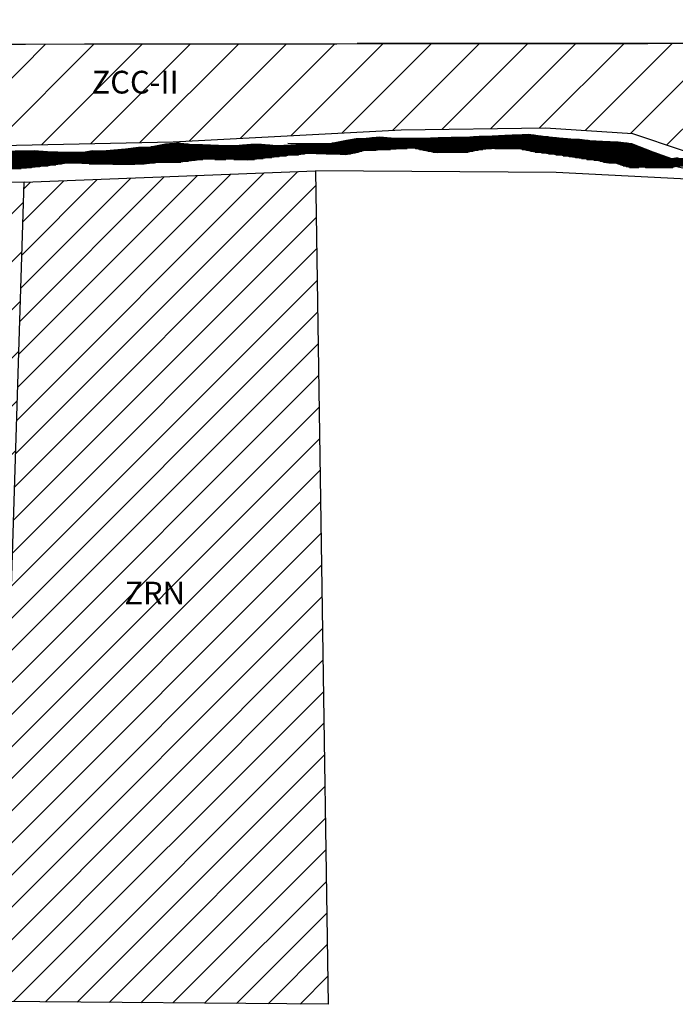
# Model space of a CAD drawing. Extents: x 275786 to 289994, y 7747073 to 7752975.
# Drawn here: x 284764 to 285126, y 7751206 to 7751748 of the extents above; entities that cross this region are included whole.
import ezdxf

# ---------------------------------------------------------------- set-up
doc = ezdxf.new("R2010")
doc.units = 0
doc.header["$LTSCALE"] = 100
doc.header["$MEASUREMENT"] = 0
for name, color, linetype in [('11', 6, 'Continuous'), ('2', 7, 'Continuous'), ('3', 24, 'Continuous'), ('32', 7, 'Continuous'), ('4', 150, 'Continuous'), ('5', 130, 'Continuous'), ('LIMITE PERÍMETRO URBANO', 7, 'Continuous'), ('ZCC-II', 6, 'Continuous'), ('ZRN', 40, 'Continuous')]:
    doc.layers.add(name, color=color, linetype=linetype)
doc.styles.add('arial', font='ARIAL.TTF')

# ---------------------------------------------------------------- blocks, each defined once
blk = doc.blocks.new('*X21')
at = {"layer": '4'}
for points in [[(354968.787207, 7750452.118737), (354970.355438, 7750452.118753)], [(355054.629811, 7750452.119595), (355217.082712, 7750452.12122)], [(355057.229408, 7750452.619654), (355212.856046, 7750452.621211)], [(355059.829006, 7750453.119713), (355203.241507, 7750453.121147)], [(355062.516141, 7750453.619773), (355195.697345, 7750453.621105)], [(355065.408008, 7750454.119835), (355191.805499, 7750454.121099)], [(355069.366435, 7750454.619908), (355184.278688, 7750454.621057)], [(355076.429205, 7750455.120011), (355084.655084, 7750455.120094)], [(355114.751762, 7750455.120395), (355178.227521, 7750455.121029)], [(355132.48717, 7750455.620605), (355173.683884, 7750455.621017)], [(355142.694347, 7750456.12074), (355169.657352, 7750456.12101)], [(355153.7322, 7750456.620883), (355165.850304, 7750456.621005)], [(354811.651709, 7750446.616802), (355067.246572, 7750446.619358)], [(354815.781735, 7750447.116877), (354905.236105, 7750447.117771)], [(354820.653136, 7750447.616958), (354894.958062, 7750447.617701)], [(354918.03193, 7750447.117899), (355069.091459, 7750447.11941)], [(354920.773641, 7750447.61796), (355070.936346, 7750447.619461)], [(354932.519452, 7750448.11811), (355078.615148, 7750448.119571)], [(354937.996099, 7750448.618198), (355086.680948, 7750448.619685)], [(354942.756769, 7750449.118278), (355095.952934, 7750449.11981)], [(354947.010353, 7750449.618354), (355225.195739, 7750449.621136)], [(354954.894043, 7750450.118466), (355223.903193, 7750450.121156)], [(354957.532721, 7750450.618525), (355222.610646, 7750450.621176)], [(354960.1714, 7750451.118585), (354986.98066, 7750451.118853)], [(354962.810078, 7750451.618644), (354975.305892, 7750451.618769)], [(355005.172748, 7750451.119035), (355020.185832, 7750451.119185)], [(355032.017608, 7750451.119303), (355221.3181, 7750451.121196)], [(355038.877335, 7750451.619405), (355220.025554, 7750451.621216)], [(355100.569454, 7750449.119857), (355142.365745, 7750449.120275)], [(355102.675699, 7750448.619845), (355137.654464, 7750448.620194)], [(355104.851727, 7750448.119833), (355134.975924, 7750448.120135)], [(355107.306314, 7750447.619825), (355132.315655, 7750447.620075)], [(355110.007677, 7750447.119819), (355129.602457, 7750447.120015)], [(355144.2394, 7750449.120293), (355226.488286, 7750449.121116)], [(355159.357997, 7750448.620411), (355227.780832, 7750448.621096)], [(355161.635463, 7750448.120401), (355229.073378, 7750448.121076)], [(355163.912929, 7750447.620391), (355230.365925, 7750447.621056)], [(355166.522865, 7750447.120384), (355231.697377, 7750447.121036)], [(355170.082847, 7750446.620387), (355233.092873, 7750446.621017)], [(354607.993595, 7750441.114403), (354956.742736, 7750441.11789)], [(354613.014839, 7750441.614486), (354971.201984, 7750441.618068)], [(354667.92999, 7750442.115068), (354975.467731, 7750442.118144)], [(354670.018451, 7750442.615122), (354979.197189, 7750442.618214)], [(354672.106911, 7750443.115176), (354983.296387, 7750443.118288)], [(354739.109993, 7750443.615879), (355016.624798, 7750443.618654)], [(354742.629055, 7750444.115947), (355021.338456, 7750444.118734)], [(354744.215198, 7750444.615996), (355025.495147, 7750444.618809)], [(354745.80134, 7750445.116045), (355029.432559, 7750445.118881)], [(354748.41038, 7750445.616104), (355036.002458, 7750445.61898)], [(354751.784393, 7750446.116171), (355039.357556, 7750446.119046)], [(354989.93859, 7750443.118354), (354995.979661, 7750443.118415)], [(355000.462654, 7750443.118459), (355011.911139, 7750443.118574)], [(355051.218218, 7750446.119165), (355064.683057, 7750446.1193)], [(355173.76788, 7750446.120391), (355234.488368, 7750446.120998)], [(355177.810273, 7750445.620398), (355235.883864, 7750445.620979)], [(355181.774168, 7750445.120405), (355237.279359, 7750445.12096)], [(355185.252604, 7750444.620406), (355238.674855, 7750444.620941)], [(355188.73104, 7750444.120408), (355240.07035, 7750444.120922)], [(355191.884513, 7750443.620407), (355241.465846, 7750443.620903)], [(355194.966257, 7750443.120405), (355262.4874, 7750443.12108)], [(355198.92883, 7750442.620411), (355366.060022, 7750442.622082)], [(355202.156327, 7750442.12041), (355400.018516, 7750442.122389)], [(355204.151954, 7750441.620397), (355400.050526, 7750441.622356)], [(355207.053942, 7750441.120393), (355400.082537, 7750441.122324)], [(355241.902903, 7750443.620907), (355253.148483, 7750443.621019)], [(354436.417022, 7750440.112621), (354902.301848, 7750440.11728)], [(354437.388286, 7750440.612664), (354905.510961, 7750440.617345)], [(354838.59793, 7750439.61661), (354898.227235, 7750439.617206)], [(354843.741808, 7750439.116628), (354893.623616, 7750439.117127)], [(354858.846658, 7750438.616746), (354888.928748, 7750438.617047)], [(354862.393748, 7750438.116749), (354883.240295, 7750438.116957)], [(354920.706583, 7750440.617497), (354950.98185, 7750440.6178)], [(355211.97658, 7750440.62041), (355400.114547, 7750440.622291)], [(355213.43844, 7750440.120391), (355400.146557, 7750440.122258)], [(355214.900299, 7750439.620373), (355400.178568, 7750439.622226)], [(355216.546495, 7750439.120356), (355243.531382, 7750439.120626)], [(355218.427991, 7750438.620342), (355223.488959, 7750438.620393)], [(355227.186832, 7750438.62043), (355242.193022, 7750438.62058)]]:
    blk.add_lwpolyline(points, dxfattribs=at)
blk = doc.blocks.new('*X20')
at = {"layer": '4'}
for points in [[(354968.787207, 7750452.118737), (354970.355438, 7750452.118753)], [(355054.629811, 7750452.119595), (355217.082712, 7750452.12122)], [(355057.229408, 7750452.619654), (355212.856046, 7750452.621211)], [(355059.829006, 7750453.119713), (355203.241507, 7750453.121147)], [(355062.516141, 7750453.619773), (355195.697345, 7750453.621105)], [(355065.408008, 7750454.119835), (355191.805499, 7750454.121099)], [(355069.366435, 7750454.619908), (355184.278688, 7750454.621057)], [(355076.429205, 7750455.120011), (355084.655084, 7750455.120094)], [(355114.751762, 7750455.120395), (355178.227521, 7750455.121029)], [(355132.48717, 7750455.620605), (355173.683884, 7750455.621017)], [(355142.694347, 7750456.12074), (355169.657352, 7750456.12101)], [(355153.7322, 7750456.620883), (355165.850304, 7750456.621005)], [(354811.651709, 7750446.616802), (355067.246572, 7750446.619358)], [(354815.781735, 7750447.116877), (354905.236105, 7750447.117771)], [(354820.653136, 7750447.616958), (354894.958062, 7750447.617701)], [(354918.03193, 7750447.117899), (355069.091459, 7750447.11941)], [(354920.773641, 7750447.61796), (355070.936346, 7750447.619461)], [(354932.519452, 7750448.11811), (355078.615148, 7750448.119571)], [(354937.996099, 7750448.618198), (355086.680948, 7750448.619685)], [(354942.756769, 7750449.118278), (355095.952934, 7750449.11981)], [(354947.010353, 7750449.618354), (355225.195739, 7750449.621136)], [(354954.894043, 7750450.118466), (355223.903193, 7750450.121156)], [(354957.532721, 7750450.618525), (355222.610646, 7750450.621176)], [(354960.1714, 7750451.118585), (354986.98066, 7750451.118853)], [(354962.810078, 7750451.618644), (354975.305892, 7750451.618769)], [(355005.172748, 7750451.119035), (355020.185832, 7750451.119185)], [(355032.017608, 7750451.119303), (355221.3181, 7750451.121196)], [(355038.877335, 7750451.619405), (355220.025554, 7750451.621216)], [(355100.569454, 7750449.119857), (355142.365745, 7750449.120275)], [(355102.675699, 7750448.619845), (355137.654464, 7750448.620194)], [(355104.851727, 7750448.119833), (355134.975924, 7750448.120135)], [(355107.306314, 7750447.619825), (355132.315655, 7750447.620075)], [(355110.007677, 7750447.119819), (355129.602457, 7750447.120015)], [(355144.2394, 7750449.120293), (355226.488286, 7750449.121116)], [(355159.357997, 7750448.620411), (355227.780832, 7750448.621096)], [(355161.635463, 7750448.120401), (355229.073378, 7750448.121076)], [(355163.912929, 7750447.620391), (355230.365925, 7750447.621056)], [(355166.522865, 7750447.120384), (355231.697377, 7750447.121036)], [(355170.082847, 7750446.620387), (355233.092873, 7750446.621017)], [(354607.993595, 7750441.114403), (354956.742736, 7750441.11789)], [(354613.014839, 7750441.614486), (354971.201984, 7750441.618068)], [(354667.92999, 7750442.115068), (354975.467731, 7750442.118144)], [(354670.018451, 7750442.615122), (354979.197189, 7750442.618214)], [(354672.106911, 7750443.115176), (354983.296387, 7750443.118288)], [(354739.109993, 7750443.615879), (355016.624798, 7750443.618654)], [(354742.629055, 7750444.115947), (355021.338456, 7750444.118734)], [(354744.215198, 7750444.615996), (355025.495147, 7750444.618809)], [(354745.80134, 7750445.116045), (355029.432559, 7750445.118881)], [(354748.41038, 7750445.616104), (355036.002458, 7750445.61898)], [(354751.784393, 7750446.116171), (355039.357556, 7750446.119046)], [(354989.93859, 7750443.118354), (354995.979661, 7750443.118415)], [(355000.462654, 7750443.118459), (355011.911139, 7750443.118574)], [(355051.218218, 7750446.119165), (355064.683057, 7750446.1193)], [(355173.76788, 7750446.120391), (355234.488368, 7750446.120998)], [(355177.810273, 7750445.620398), (355235.883864, 7750445.620979)], [(355181.774168, 7750445.120405), (355237.279359, 7750445.12096)], [(355185.252604, 7750444.620406), (355238.674855, 7750444.620941)], [(355188.73104, 7750444.120408), (355240.07035, 7750444.120922)], [(355191.884513, 7750443.620407), (355241.465846, 7750443.620903)], [(355194.966257, 7750443.120405), (355262.4874, 7750443.12108)], [(355198.92883, 7750442.620411), (355366.060022, 7750442.622082)], [(355202.156327, 7750442.12041), (355400.018516, 7750442.122389)], [(355204.151954, 7750441.620397), (355400.050526, 7750441.622356)], [(355207.053942, 7750441.120393), (355400.082537, 7750441.122324)], [(355241.902903, 7750443.620907), (355253.148483, 7750443.621019)], [(354436.417022, 7750440.112621), (354902.301848, 7750440.11728)], [(354437.388286, 7750440.612664), (354905.510961, 7750440.617345)], [(354838.59793, 7750439.61661), (354898.227235, 7750439.617206)], [(354843.741808, 7750439.116628), (354893.623616, 7750439.117127)], [(354858.846658, 7750438.616746), (354888.928748, 7750438.617047)], [(354862.393748, 7750438.116749), (354883.240295, 7750438.116957)], [(354920.706583, 7750440.617497), (354950.98185, 7750440.6178)], [(355211.97658, 7750440.62041), (355400.114547, 7750440.622291)], [(355213.43844, 7750440.120391), (355400.146557, 7750440.122258)], [(355214.900299, 7750439.620373), (355400.178568, 7750439.622226)], [(355216.546495, 7750439.120356), (355243.531382, 7750439.120626)], [(355218.427991, 7750438.620342), (355223.488959, 7750438.620393)], [(355227.186832, 7750438.62043), (355242.193022, 7750438.62058)]]:
    blk.add_lwpolyline(points, dxfattribs=at)
blk = doc.blocks.new('*X15')
at = {"layer": '4'}
for points in [[(354968.787207, 7750452.118737), (354970.355438, 7750452.118753)], [(355054.629811, 7750452.119595), (355217.082712, 7750452.12122)], [(355057.229408, 7750452.619654), (355212.856046, 7750452.621211)], [(355059.829006, 7750453.119713), (355203.241507, 7750453.121147)], [(355062.516141, 7750453.619773), (355195.697345, 7750453.621105)], [(355065.408008, 7750454.119835), (355191.805499, 7750454.121099)], [(355069.366435, 7750454.619908), (355184.278688, 7750454.621057)], [(355076.429205, 7750455.120011), (355084.655084, 7750455.120094)], [(355114.751762, 7750455.120395), (355178.227521, 7750455.121029)], [(355132.48717, 7750455.620605), (355173.683884, 7750455.621017)], [(355142.694347, 7750456.12074), (355169.657352, 7750456.12101)], [(355153.7322, 7750456.620883), (355165.850304, 7750456.621005)], [(354811.651709, 7750446.616802), (355067.246572, 7750446.619358)], [(354815.781735, 7750447.116877), (354905.236105, 7750447.117771)], [(354820.653136, 7750447.616958), (354894.958062, 7750447.617701)], [(354918.03193, 7750447.117899), (355069.091459, 7750447.11941)], [(354920.773641, 7750447.61796), (355070.936346, 7750447.619461)], [(354932.519452, 7750448.11811), (355078.615148, 7750448.119571)], [(354937.996099, 7750448.618198), (355086.680948, 7750448.619685)], [(354942.756769, 7750449.118278), (355095.952934, 7750449.11981)], [(354947.010353, 7750449.618354), (355225.195739, 7750449.621136)], [(354954.894043, 7750450.118466), (355223.903193, 7750450.121156)], [(354957.532721, 7750450.618525), (355222.610646, 7750450.621176)], [(354960.1714, 7750451.118585), (354986.98066, 7750451.118853)], [(354962.810078, 7750451.618644), (354975.305892, 7750451.618769)], [(355005.172748, 7750451.119035), (355020.185832, 7750451.119185)], [(355032.017608, 7750451.119303), (355221.3181, 7750451.121196)], [(355038.877335, 7750451.619405), (355220.025554, 7750451.621216)], [(355100.569454, 7750449.119857), (355142.365745, 7750449.120275)], [(355102.675699, 7750448.619845), (355137.654464, 7750448.620194)], [(355104.851727, 7750448.119833), (355134.975924, 7750448.120135)], [(355107.306314, 7750447.619825), (355132.315655, 7750447.620075)], [(355110.007677, 7750447.119819), (355129.602457, 7750447.120015)], [(355144.2394, 7750449.120293), (355226.488286, 7750449.121116)], [(355159.357997, 7750448.620411), (355227.780832, 7750448.621096)], [(355161.635463, 7750448.120401), (355229.073378, 7750448.121076)], [(355163.912929, 7750447.620391), (355230.365925, 7750447.621056)], [(355166.522865, 7750447.120384), (355231.697377, 7750447.121036)], [(355170.082847, 7750446.620387), (355233.092873, 7750446.621017)], [(354607.993595, 7750441.114403), (354956.742736, 7750441.11789)], [(354613.014839, 7750441.614486), (354971.201984, 7750441.618068)], [(354667.92999, 7750442.115068), (354975.467731, 7750442.118144)], [(354670.018451, 7750442.615122), (354979.197189, 7750442.618214)], [(354672.106911, 7750443.115176), (354983.296387, 7750443.118288)], [(354739.109993, 7750443.615879), (355016.624798, 7750443.618654)], [(354742.629055, 7750444.115947), (355021.338456, 7750444.118734)], [(354744.215198, 7750444.615996), (355025.495147, 7750444.618809)], [(354745.80134, 7750445.116045), (355029.432559, 7750445.118881)], [(354748.41038, 7750445.616104), (355036.002458, 7750445.61898)], [(354751.784393, 7750446.116171), (355039.357556, 7750446.119046)], [(354989.93859, 7750443.118354), (354995.979661, 7750443.118415)], [(355000.462654, 7750443.118459), (355011.911139, 7750443.118574)], [(355051.218218, 7750446.119165), (355064.683057, 7750446.1193)], [(355173.76788, 7750446.120391), (355234.488368, 7750446.120998)], [(355177.810273, 7750445.620398), (355235.883864, 7750445.620979)], [(355181.774168, 7750445.120405), (355237.279359, 7750445.12096)], [(355185.252604, 7750444.620406), (355238.674855, 7750444.620941)], [(355188.73104, 7750444.120408), (355240.07035, 7750444.120922)], [(355191.884513, 7750443.620407), (355241.465846, 7750443.620903)], [(355194.966257, 7750443.120405), (355262.4874, 7750443.12108)], [(355198.92883, 7750442.620411), (355366.060022, 7750442.622082)], [(355202.156327, 7750442.12041), (355400.018516, 7750442.122389)], [(355204.151954, 7750441.620397), (355400.050526, 7750441.622356)], [(355207.053942, 7750441.120393), (355400.082537, 7750441.122324)], [(355241.902903, 7750443.620907), (355253.148483, 7750443.621019)], [(354436.417022, 7750440.112621), (354902.301848, 7750440.11728)], [(354437.388286, 7750440.612664), (354905.510961, 7750440.617345)], [(354838.59793, 7750439.61661), (354898.227235, 7750439.617206)], [(354843.741808, 7750439.116628), (354893.623616, 7750439.117127)], [(354858.846658, 7750438.616746), (354888.928748, 7750438.617047)], [(354862.393748, 7750438.116749), (354883.240295, 7750438.116957)], [(354920.706583, 7750440.617497), (354950.98185, 7750440.6178)], [(355211.97658, 7750440.62041), (355400.114547, 7750440.622291)], [(355213.43844, 7750440.120391), (355400.146557, 7750440.122258)], [(355214.900299, 7750439.620373), (355400.178568, 7750439.622226)], [(355216.546495, 7750439.120356), (355243.531382, 7750439.120626)], [(355218.427991, 7750438.620342), (355223.488959, 7750438.620393)], [(355227.186832, 7750438.62043), (355242.193022, 7750438.62058)]]:
    blk.add_lwpolyline(points, dxfattribs=at)
blk = doc.blocks.new('*X14')
at = {"layer": '4'}
for points in [[(354968.787207, 7750452.118737), (354970.355438, 7750452.118753)], [(355054.629811, 7750452.119595), (355217.082712, 7750452.12122)], [(355057.229408, 7750452.619654), (355212.856046, 7750452.621211)], [(355059.829006, 7750453.119713), (355203.241507, 7750453.121147)], [(355062.516141, 7750453.619773), (355195.697345, 7750453.621105)], [(355065.408008, 7750454.119835), (355191.805499, 7750454.121099)], [(355069.366435, 7750454.619908), (355184.278688, 7750454.621057)], [(355076.429205, 7750455.120011), (355084.655084, 7750455.120094)], [(355114.751762, 7750455.120395), (355178.227521, 7750455.121029)], [(355132.48717, 7750455.620605), (355173.683884, 7750455.621017)], [(355142.694347, 7750456.12074), (355169.657352, 7750456.12101)], [(355153.7322, 7750456.620883), (355165.850304, 7750456.621005)], [(354811.651709, 7750446.616802), (355067.246572, 7750446.619358)], [(354815.781735, 7750447.116877), (354905.236105, 7750447.117771)], [(354820.653136, 7750447.616958), (354894.958062, 7750447.617701)], [(354918.03193, 7750447.117899), (355069.091459, 7750447.11941)], [(354920.773641, 7750447.61796), (355070.936346, 7750447.619461)], [(354932.519452, 7750448.11811), (355078.615148, 7750448.119571)], [(354937.996099, 7750448.618198), (355086.680948, 7750448.619685)], [(354942.756769, 7750449.118278), (355095.952934, 7750449.11981)], [(354947.010353, 7750449.618354), (355225.195739, 7750449.621136)], [(354954.894043, 7750450.118466), (355223.903193, 7750450.121156)], [(354957.532721, 7750450.618525), (355222.610646, 7750450.621176)], [(354960.1714, 7750451.118585), (354986.98066, 7750451.118853)], [(354962.810078, 7750451.618644), (354975.305892, 7750451.618769)], [(355005.172748, 7750451.119035), (355020.185832, 7750451.119185)], [(355032.017608, 7750451.119303), (355221.3181, 7750451.121196)], [(355038.877335, 7750451.619405), (355220.025554, 7750451.621216)], [(355100.569454, 7750449.119857), (355142.365745, 7750449.120275)], [(355102.675699, 7750448.619845), (355137.654464, 7750448.620194)], [(355104.851727, 7750448.119833), (355134.975924, 7750448.120135)], [(355107.306314, 7750447.619825), (355132.315655, 7750447.620075)], [(355110.007677, 7750447.119819), (355129.602457, 7750447.120015)], [(355144.2394, 7750449.120293), (355226.488286, 7750449.121116)], [(355159.357997, 7750448.620411), (355227.780832, 7750448.621096)], [(355161.635463, 7750448.120401), (355229.073378, 7750448.121076)], [(355163.912929, 7750447.620391), (355230.365925, 7750447.621056)], [(355166.522865, 7750447.120384), (355231.697377, 7750447.121036)], [(355170.082847, 7750446.620387), (355233.092873, 7750446.621017)], [(354607.993595, 7750441.114403), (354956.742736, 7750441.11789)], [(354613.014839, 7750441.614486), (354971.201984, 7750441.618068)], [(354667.92999, 7750442.115068), (354975.467731, 7750442.118144)], [(354670.018451, 7750442.615122), (354979.197189, 7750442.618214)], [(354672.106911, 7750443.115176), (354983.296387, 7750443.118288)], [(354739.109993, 7750443.615879), (355016.624798, 7750443.618654)], [(354742.629055, 7750444.115947), (355021.338456, 7750444.118734)], [(354744.215198, 7750444.615996), (355025.495147, 7750444.618809)], [(354745.80134, 7750445.116045), (355029.432559, 7750445.118881)], [(354748.41038, 7750445.616104), (355036.002458, 7750445.61898)], [(354751.784393, 7750446.116171), (355039.357556, 7750446.119046)], [(354989.93859, 7750443.118354), (354995.979661, 7750443.118415)], [(355000.462654, 7750443.118459), (355011.911139, 7750443.118574)], [(355051.218218, 7750446.119165), (355064.683057, 7750446.1193)], [(355173.76788, 7750446.120391), (355234.488368, 7750446.120998)], [(355177.810273, 7750445.620398), (355235.883864, 7750445.620979)], [(355181.774168, 7750445.120405), (355237.279359, 7750445.12096)], [(355185.252604, 7750444.620406), (355238.674855, 7750444.620941)], [(355188.73104, 7750444.120408), (355240.07035, 7750444.120922)], [(355191.884513, 7750443.620407), (355241.465846, 7750443.620903)], [(355194.966257, 7750443.120405), (355262.4874, 7750443.12108)], [(355198.92883, 7750442.620411), (355366.060022, 7750442.622082)], [(355202.156327, 7750442.12041), (355400.018516, 7750442.122389)], [(355204.151954, 7750441.620397), (355400.050526, 7750441.622356)], [(355207.053942, 7750441.120393), (355400.082537, 7750441.122324)], [(355241.902903, 7750443.620907), (355253.148483, 7750443.621019)], [(354436.417022, 7750440.112621), (354902.301848, 7750440.11728)], [(354437.388286, 7750440.612664), (354905.510961, 7750440.617345)], [(354838.59793, 7750439.61661), (354898.227235, 7750439.617206)], [(354843.741808, 7750439.116628), (354893.623616, 7750439.117127)], [(354858.846658, 7750438.616746), (354888.928748, 7750438.617047)], [(354862.393748, 7750438.116749), (354883.240295, 7750438.116957)], [(354920.706583, 7750440.617497), (354950.98185, 7750440.6178)], [(355211.97658, 7750440.62041), (355400.114547, 7750440.622291)], [(355213.43844, 7750440.120391), (355400.146557, 7750440.122258)], [(355214.900299, 7750439.620373), (355400.178568, 7750439.622226)], [(355216.546495, 7750439.120356), (355243.531382, 7750439.120626)], [(355218.427991, 7750438.620342), (355223.488959, 7750438.620393)], [(355227.186832, 7750438.62043), (355242.193022, 7750438.62058)]]:
    blk.add_lwpolyline(points, dxfattribs=at)

msp = doc.modelspace()

# ---------------------------------------------------------------- hatches: boundary and pattern name
at = {"layer": '5', "linetype": 'Continuous'}
h = msp.add_hatch(dxfattribs=at)
h.set_pattern_fill('ANSI31', color=256, scale=150, style=0)
h.set_pattern_definition([(45, (-774.257, 836.138), (-13.258252147, 13.258252147), [])])
h.paths.add_polyline_path([(283992.71, 7751491.76), (284040.33, 7751493.92), (284084.32, 7751493.86), (284157.91, 7751492.44), (284216.42, 7751493.03), (284246.51, 7751493.91), (284328.16, 7751498.86), (284447.97, 7751503.07), (284534.95, 7751501.37), (284761.95, 7751505.97), (284766.79, 7751658.7), (284611.72, 7751655.53), (284532.55, 7751651.45), (284453.01, 7751653), (284376.38, 7751656.66), (284333.09, 7751659.58), (284298.19, 7751647.32), (284239.78, 7751643.78), (284213.47, 7751643.01), (284158.6, 7751642.46), (284085.86, 7751643.86), (284037.03, 7751643.92), (283983.28, 7751641.49), (283931.41, 7751637.3), (283887.1, 7751635.09), (283791.43, 7751627.82), (283688.6, 7751626.83), (283602.01, 7751626.15), (283508.74, 7751622.99), (283444.79, 7751620.23), (283377.58, 7751617.6), (283341.08, 7751618.49), (283298.16, 7751617.28), (283248.45, 7751617.46), (283189.95, 7751623.69), (283160.77, 7751629.68), (283125.66, 7751629.68), (283072.81, 7751632.63), (283031.28, 7751635.29), (283009.53, 7751641.5), (282972.67, 7751645.14), (282969.74, 7751645.53), (282958.47, 7751495.81), (282981.34, 7751493.55), (283005.6, 7751486.63), (283063.84, 7751482.9), (283121.48, 7751479.68), (283145.53, 7751479.68), (283166.87, 7751475.3), (283240.21, 7751467.49), (283300, 7751467.27), (283341.37, 7751468.44), (283378.69, 7751467.53), (283450.96, 7751470.36), (283514.51, 7751473.1), (283605.14, 7751476.17), (283689.91, 7751476.83), (283797.84, 7751477.87), (283896.52, 7751485.37), (283941.19, 7751487.6)])
h.paths.add_polyline_path([(284154.47, 7751546.07), (284212.95, 7751546.07), (284212.95, 7751565.46), (284154.47, 7751565.46)], flags=24)
h.paths.add_polyline_path([(283204.89, 7751529.03), (283263.37, 7751529.03), (283263.37, 7751548.42), (283204.89, 7751548.42)], flags=24)
at = {"layer": 'ZCC-II', "linetype": 'Continuous'}
h = msp.add_hatch(dxfattribs=at)
h.set_pattern_fill('ANSI31', color=256, scale=150, style=0)
h.set_pattern_definition([(45, (-567.525, 746.288), (-13.258252147, 13.258252147), [])])
h.paths.add_polyline_path([(285476.11, 7751664.5), (285603.97, 7751665.77), (285743.41, 7751641.65), (285795.92, 7751634.45), (285885.85, 7751650.43), (285933.88, 7751652.42), (285932.81, 7751735.83), (284611.11, 7751734.57), (284611.18, 7751672.94), (284673.71, 7751678.73), (284745.13, 7751678.73), (284848.89, 7751680.97), (284974.54, 7751687.63), (285054, 7751688.65), (285101.88, 7751685.6), (285129.38, 7751676.44), (285170.13, 7751675.42), (285221.07, 7751678.47), (285274.04, 7751676.44), (285339.1, 7751671.78)])
h.paths.add_polyline_path([(285615.87, 7751695.92), (285674.36, 7751695.92), (285674.36, 7751715.31), (285615.87, 7751715.31)], flags=24)
h.paths.add_polyline_path([(284800.74, 7751704.14), (284859.22, 7751704.14), (284859.22, 7751723.53), (284800.74, 7751723.53)], flags=24)
h.paths.add_polyline_path([(285372.14, 7751698.36), (285450.87, 7751698.36), (285450.87, 7751722.16), (285372.14, 7751722.16)], flags=24)
at = {"layer": 'ZRN', "linetype": 'Continuous'}
h = msp.add_hatch(dxfattribs=at)
h.set_pattern_fill('ANSI31', color=256, scale=100, style=0)
h.paths.add_polyline_path([(284927.28, 7751664.99), (284766.79, 7751658.7), (284752.5, 7751207.69), (284934.35, 7751206.14)])
h.paths.add_polyline_path([(286135.09, 7751877.12), (286128.14, 7751881.46, -0.289514), (286117.42, 7751903.64, 0.000002), (286117.42, 7751903.64, -0.208751), (286125.84, 7751918.17), (286229.93, 7752000.33), (286206.8, 7752000.32), (286083.06, 7751999.3), (286079.11, 7751942.31), (285935.97, 7751940.59), (285942.25, 7751998.14), (285868.13, 7751997.53), (285763.63, 7751991.68), (285712.69, 7751869.17)])
h.paths.add_polyline_path([(284818.9, 7751423.19), (284861.79, 7751423.19), (284861.79, 7751441.94), (284818.9, 7751441.94)], flags=24)

# ---------------------------------------------------------------- linework, layer by layer
at = {"layer": '11'}
msp.add_line((284766.79, 7751658.7), (284927.28, 7751664.99), dxfattribs=at)
for points in [[(285060.03, 7751679.11), (284912.05, 7751680.09)], [(285059.93, 7751664.11), (284927.28, 7751664.99), (284934.35, 7751206.14), (284752.5, 7751207.69), (284766.79, 7751658.7), (284611.72, 7751655.53), (284532.55, 7751651.45), (284453.01, 7751653), (284376.38, 7751656.66), (284333.09, 7751659.58), (284298.19, 7751647.32), (284239.78, 7751643.78), (284213.47, 7751643.01), (284158.6, 7751642.46), (284085.86, 7751643.86), (284037.03, 7751643.92)], [(285059.93, 7751664.11), (284927.28, 7751664.99), (284934.35, 7751206.14), (284752.5, 7751207.69), (284766.79, 7751658.7), (284611.72, 7751655.53), (284532.55, 7751651.45), (284453.01, 7751653), (284376.38, 7751656.66), (284333.09, 7751659.58), (284298.19, 7751647.32), (284239.78, 7751643.78), (284213.47, 7751643.01), (284158.6, 7751642.46), (284085.86, 7751643.86), (284037.03, 7751643.92)], [(285059.93, 7751664.11), (284927.28, 7751664.99), (284934.35, 7751206.14), (284752.5, 7751207.69), (284766.79, 7751658.7), (284611.72, 7751655.53), (284532.55, 7751651.45), (284453.01, 7751653), (284376.38, 7751656.66), (284333.09, 7751659.58), (284298.19, 7751647.32), (284239.78, 7751643.78), (284213.47, 7751643.01), (284158.6, 7751642.46), (284085.86, 7751643.86), (284037.03, 7751643.92)], [(285364.03, 7751660.59), (285358.64, 7751540.97), (285208.92, 7751553.15), (285207.77, 7751656.67), (285059.93, 7751664.11)], [(285364.03, 7751660.59), (285358.64, 7751540.97), (285208.92, 7751553.15), (285207.77, 7751656.67), (285059.93, 7751664.11)]]:
    msp.add_lwpolyline(points, dxfattribs=at)
at = {"layer": '2'}
msp.add_lwpolyline([(284081.74, 7751734), (285281.9, 7751735.3)], dxfattribs=at)
msp.add_lwpolyline([(284081.74, 7751734), (285281.9, 7751735.3)], dxfattribs=at)
msp.add_lwpolyline([(284081.74, 7751734), (285281.9, 7751735.3)], dxfattribs=at)
msp.add_lwpolyline([(284081.74, 7751734), (285281.9, 7751735.3)], dxfattribs=at)
msp.add_lwpolyline([(284081.74, 7751734), (285281.9, 7751735.3)], dxfattribs=at)
msp.add_lwpolyline([(284081.74, 7751734), (285281.9, 7751735.3)], dxfattribs=at)
at = {"layer": '3'}
msp.add_lwpolyline([(284950.32, 7751735.37), (285280.29, 7751735.43)], dxfattribs=at)
msp.add_lwpolyline([(284950.32, 7751735.37), (285280.29, 7751735.43)], dxfattribs=at)
msp.add_lwpolyline([(284950.32, 7751735.37), (285280.29, 7751735.43)], dxfattribs=at)
msp.add_lwpolyline([(284950.32, 7751735.37), (285280.29, 7751735.43)], dxfattribs=at)
msp.add_lwpolyline([(284950.32, 7751735.37), (285280.29, 7751735.43)], dxfattribs=at)
msp.add_lwpolyline([(284950.32, 7751735.37), (285280.29, 7751735.43)], dxfattribs=at)
at = {"layer": '4'}
for points in [[(284761.83, 7751676.07), (284768.6, 7751676.07), (284772.41, 7751676.24), (284779.78, 7751675.59), (284791.32, 7751675.21), (284799.45, 7751675.26), (284804.22, 7751676.13), (284810.08, 7751675.99), (284816.26, 7751676.5), (284822.63, 7751677.11), (284829.86, 7751677.96), (284836.38, 7751678.27), (284844.77, 7751679.86), (284851.55, 7751680.42), (284859.57, 7751679.61), (284865.04, 7751679.52), (284878.28, 7751678.93), (284885.35, 7751679.24), (284891.67, 7751679.64), (284897.59, 7751679.7), (284905.92, 7751679.05), (284913.79, 7751679.34), (284922.02, 7751679.94), (284928.24, 7751680.1), (284936.22, 7751680.29), (284943.55, 7751681.7), (284949.68, 7751682.76), (284955.15, 7751683.07), (284962.53, 7751683.72), (284968.95, 7751683.13), (284975.22, 7751682.94), (284980.98, 7751683), (284986.45, 7751683.06), (284994.83, 7751683.3), (285002.06, 7751683.5), (285009.83, 7751683.55), (285017.41, 7751684.05), (285024.58, 7751684.35), (285031.56, 7751684.71), (285037.63, 7751684.92), (285044.56, 7751685.27), (285054.23, 7751684), (285061.5, 7751683.2), (285068.07, 7751682.71), (285072.78, 7751682.47), (285078.54, 7751681.73), (285085.51, 7751681.33), (285094.09, 7751680.93), (285101.36, 7751680.07), (285113.07, 7751675.54), (285123.48, 7751671.81), (285127.19, 7751672.28)], [(284761.83, 7751676.07), (284768.6, 7751676.07), (284772.41, 7751676.24), (284779.78, 7751675.59), (284791.32, 7751675.21), (284799.45, 7751675.26), (284804.22, 7751676.13), (284810.08, 7751675.99), (284816.26, 7751676.5), (284822.63, 7751677.11), (284829.86, 7751677.96), (284836.38, 7751678.27), (284844.77, 7751679.86), (284851.55, 7751680.42), (284859.57, 7751679.61), (284865.04, 7751679.52), (284878.28, 7751678.93), (284885.35, 7751679.24), (284891.67, 7751679.64), (284897.59, 7751679.7), (284905.92, 7751679.05), (284913.79, 7751679.34), (284922.02, 7751679.94), (284928.24, 7751680.1), (284936.22, 7751680.29), (284943.55, 7751681.7), (284949.68, 7751682.76), (284955.15, 7751683.07), (284962.53, 7751683.72), (284968.95, 7751683.13), (284975.22, 7751682.94), (284980.98, 7751683), (284986.45, 7751683.06), (284994.83, 7751683.3), (285002.06, 7751683.5), (285009.83, 7751683.55), (285017.41, 7751684.05), (285024.58, 7751684.35), (285031.56, 7751684.71), (285037.63, 7751684.92), (285044.56, 7751685.27), (285054.23, 7751684), (285061.5, 7751683.2), (285068.07, 7751682.71), (285072.78, 7751682.47), (285078.54, 7751681.73), (285085.51, 7751681.33), (285094.09, 7751680.93), (285101.36, 7751680.07), (285113.07, 7751675.54), (285123.48, 7751671.81), (285127.19, 7751672.28)], [(284761.83, 7751676.07), (284768.6, 7751676.07), (284772.41, 7751676.24), (284779.78, 7751675.59), (284791.32, 7751675.21), (284799.45, 7751675.26), (284804.22, 7751676.13), (284810.08, 7751675.99), (284816.26, 7751676.5), (284822.63, 7751677.11), (284829.86, 7751677.96), (284836.38, 7751678.27), (284844.77, 7751679.86), (284851.55, 7751680.42), (284859.57, 7751679.61), (284865.04, 7751679.52), (284878.28, 7751678.93), (284885.35, 7751679.24), (284891.67, 7751679.64), (284897.59, 7751679.7), (284905.92, 7751679.05), (284913.79, 7751679.34), (284922.02, 7751679.94), (284928.24, 7751680.1), (284936.22, 7751680.29), (284943.55, 7751681.7), (284949.68, 7751682.76), (284955.15, 7751683.07), (284962.53, 7751683.72), (284968.95, 7751683.13), (284975.22, 7751682.94), (284980.98, 7751683), (284986.45, 7751683.06), (284994.83, 7751683.3), (285002.06, 7751683.5), (285009.83, 7751683.55), (285017.41, 7751684.05), (285024.58, 7751684.35), (285031.56, 7751684.71), (285037.63, 7751684.92), (285044.56, 7751685.27), (285054.23, 7751684), (285061.5, 7751683.2), (285068.07, 7751682.71), (285072.78, 7751682.47), (285078.54, 7751681.73), (285085.51, 7751681.33), (285094.09, 7751680.93), (285101.36, 7751680.07), (285113.07, 7751675.54), (285123.48, 7751671.81), (285127.19, 7751672.28)], [(284761.83, 7751676.07), (284768.6, 7751676.07), (284772.41, 7751676.24), (284779.78, 7751675.59), (284791.32, 7751675.21), (284799.45, 7751675.26), (284804.22, 7751676.13), (284810.08, 7751675.99), (284816.26, 7751676.5), (284822.63, 7751677.11), (284829.86, 7751677.96), (284836.38, 7751678.27), (284844.77, 7751679.86), (284851.55, 7751680.42), (284859.57, 7751679.61), (284865.04, 7751679.52), (284878.28, 7751678.93), (284885.35, 7751679.24), (284891.67, 7751679.64), (284897.59, 7751679.7), (284905.92, 7751679.05), (284913.79, 7751679.34), (284922.02, 7751679.94), (284928.24, 7751680.1), (284936.22, 7751680.29), (284943.55, 7751681.7), (284949.68, 7751682.76), (284955.15, 7751683.07), (284962.53, 7751683.72), (284968.95, 7751683.13), (284975.22, 7751682.94), (284980.98, 7751683), (284986.45, 7751683.06), (284994.83, 7751683.3), (285002.06, 7751683.5), (285009.83, 7751683.55), (285017.41, 7751684.05), (285024.58, 7751684.35), (285031.56, 7751684.71), (285037.63, 7751684.92), (285044.56, 7751685.27), (285054.23, 7751684), (285061.5, 7751683.2), (285068.07, 7751682.71), (285072.78, 7751682.47), (285078.54, 7751681.73), (285085.51, 7751681.33), (285094.09, 7751680.93), (285101.36, 7751680.07), (285113.07, 7751675.54), (285123.48, 7751671.81), (285127.19, 7751672.28)], [(285129.71, 7751666.5), (285125.51, 7751667.38), (285123.69, 7751666.7), (285118.43, 7751666.73), (285113.91, 7751666.76), (285110, 7751666.74), (285107.85, 7751667), (285101.27, 7751666.6), (285097.62, 7751667.57), (285093.41, 7751669.01), (285087.65, 7751669.45), (285083.14, 7751670.58), (285077.67, 7751671.22), (285071.26, 7751672.26), (285063.19, 7751673.42), (285054.62, 7751674.48), (285047.5, 7751675.48), (285040.44, 7751677.03), (285032.57, 7751677.18), (285024.64, 7751677.39), (285019.27, 7751676.82), (285016.06, 7751676.19), (285010.58, 7751675.18), (285002.96, 7751675.18), (284994.48, 7751674.99), (284991.12, 7751675.46), (284986.26, 7751676.45), (284981.5, 7751677.58), (284976.43, 7751677.26), (284971.82, 7751677), (284965.14, 7751676.69), (284959.57, 7751676.28), (284953.65, 7751676.07), (284948.78, 7751674.75), (284944.01, 7751673.88), (284937.69, 7751674.27), (284933.07, 7751674.35), (284927.61, 7751674.39), (284922.74, 7751674.57), (284916.97, 7751673.71), (284912.05, 7751673.44), (284904.57, 7751672.49), (284889.96, 7751670.94), (284881.59, 7751671.39), (284873.56, 7751671.3), (284866.44, 7751671.5), (284860.62, 7751670.79), (284854.29, 7751669.93), (284850.23, 7751669.65), (284842.75, 7751669.75), (284834.17, 7751668.91), (284827.75, 7751668.6), (284821.17, 7751668.5), (284815.65, 7751668.43), (284806.53, 7751668.7), (284798.55, 7751669), (284790.38, 7751669.31), (284783, 7751668.16), (284776.02, 7751667.4), (284768.04, 7751666.55), (284758.9, 7751665.91)], [(285129.71, 7751666.5), (285125.51, 7751667.38), (285123.69, 7751666.7), (285118.43, 7751666.73), (285113.91, 7751666.76), (285110, 7751666.74), (285107.85, 7751667), (285101.27, 7751666.6), (285097.62, 7751667.57), (285093.41, 7751669.01), (285087.65, 7751669.45), (285083.14, 7751670.58), (285077.67, 7751671.22), (285071.26, 7751672.26), (285063.19, 7751673.42), (285054.62, 7751674.48), (285047.5, 7751675.48), (285040.44, 7751677.03), (285032.57, 7751677.18), (285024.64, 7751677.39), (285019.27, 7751676.82), (285016.06, 7751676.19), (285010.58, 7751675.18), (285002.96, 7751675.18), (284994.48, 7751674.99), (284991.12, 7751675.46), (284986.26, 7751676.45), (284981.5, 7751677.58), (284976.43, 7751677.26), (284971.82, 7751677), (284965.14, 7751676.69), (284959.57, 7751676.28), (284953.65, 7751676.07), (284948.78, 7751674.75), (284944.01, 7751673.88), (284937.69, 7751674.27), (284933.07, 7751674.35), (284927.61, 7751674.39), (284922.74, 7751674.57), (284916.97, 7751673.71), (284912.05, 7751673.44), (284904.57, 7751672.49), (284889.96, 7751670.94), (284881.59, 7751671.39), (284873.56, 7751671.3), (284866.44, 7751671.5), (284860.62, 7751670.79), (284854.29, 7751669.93), (284850.23, 7751669.65), (284842.75, 7751669.75), (284834.17, 7751668.91), (284827.75, 7751668.6), (284821.17, 7751668.5), (284815.65, 7751668.43), (284806.53, 7751668.7), (284798.55, 7751669), (284790.38, 7751669.31), (284783, 7751668.16), (284776.02, 7751667.4), (284768.04, 7751666.55), (284758.9, 7751665.91)], [(285129.71, 7751666.5), (285125.51, 7751667.38), (285123.69, 7751666.7), (285118.43, 7751666.73), (285113.91, 7751666.76), (285110, 7751666.74), (285107.85, 7751667), (285101.27, 7751666.6), (285097.62, 7751667.57), (285093.41, 7751669.01), (285087.65, 7751669.45), (285083.14, 7751670.58), (285077.67, 7751671.22), (285071.26, 7751672.26), (285063.19, 7751673.42), (285054.62, 7751674.48), (285047.5, 7751675.48), (285040.44, 7751677.03), (285032.57, 7751677.18), (285024.64, 7751677.39), (285019.27, 7751676.82), (285016.06, 7751676.19), (285010.58, 7751675.18), (285002.96, 7751675.18), (284994.48, 7751674.99), (284991.12, 7751675.46), (284986.26, 7751676.45), (284981.5, 7751677.58), (284976.43, 7751677.26), (284971.82, 7751677), (284965.14, 7751676.69), (284959.57, 7751676.28), (284953.65, 7751676.07), (284948.78, 7751674.75), (284944.01, 7751673.88), (284937.69, 7751674.27), (284933.07, 7751674.35), (284927.61, 7751674.39), (284922.74, 7751674.57), (284916.97, 7751673.71), (284912.05, 7751673.44), (284904.57, 7751672.49), (284889.96, 7751670.94), (284881.59, 7751671.39), (284873.56, 7751671.3), (284866.44, 7751671.5), (284860.62, 7751670.79), (284854.29, 7751669.93), (284850.23, 7751669.65), (284842.75, 7751669.75), (284834.17, 7751668.91), (284827.75, 7751668.6), (284821.17, 7751668.5), (284815.65, 7751668.43), (284806.53, 7751668.7), (284798.55, 7751669), (284790.38, 7751669.31), (284783, 7751668.16), (284776.02, 7751667.4), (284768.04, 7751666.55), (284758.9, 7751665.91)], [(285129.71, 7751666.5), (285125.51, 7751667.38), (285123.69, 7751666.7), (285118.43, 7751666.73), (285113.91, 7751666.76), (285110, 7751666.74), (285107.85, 7751667), (285101.27, 7751666.6), (285097.62, 7751667.57), (285093.41, 7751669.01), (285087.65, 7751669.45), (285083.14, 7751670.58), (285077.67, 7751671.22), (285071.26, 7751672.26), (285063.19, 7751673.42), (285054.62, 7751674.48), (285047.5, 7751675.48), (285040.44, 7751677.03), (285032.57, 7751677.18), (285024.64, 7751677.39), (285019.27, 7751676.82), (285016.06, 7751676.19), (285010.58, 7751675.18), (285002.96, 7751675.18), (284994.48, 7751674.99), (284991.12, 7751675.46), (284986.26, 7751676.45), (284981.5, 7751677.58), (284976.43, 7751677.26), (284971.82, 7751677), (284965.14, 7751676.69), (284959.57, 7751676.28), (284953.65, 7751676.07), (284948.78, 7751674.75), (284944.01, 7751673.88), (284937.69, 7751674.27), (284933.07, 7751674.35), (284927.61, 7751674.39), (284922.74, 7751674.57), (284916.97, 7751673.71), (284912.05, 7751673.44), (284904.57, 7751672.49), (284889.96, 7751670.94), (284881.59, 7751671.39), (284873.56, 7751671.3), (284866.44, 7751671.5), (284860.62, 7751670.79), (284854.29, 7751669.93), (284850.23, 7751669.65), (284842.75, 7751669.75), (284834.17, 7751668.91), (284827.75, 7751668.6), (284821.17, 7751668.5), (284815.65, 7751668.43), (284806.53, 7751668.7), (284798.55, 7751669), (284790.38, 7751669.31), (284783, 7751668.16), (284776.02, 7751667.4), (284768.04, 7751666.55), (284758.9, 7751665.91)]]:
    msp.add_lwpolyline(points, dxfattribs=at)
at = {"layer": 'LIMITE PERÍMETRO URBANO', "linetype": 'Continuous'}
msp.add_lwpolyline([(284611.18, 7751672.94), (284673.71, 7751678.73), (284745.13, 7751678.73), (284848.89, 7751680.97), (284974.54, 7751687.63), (285054, 7751688.65), (285101.88, 7751685.6), (285129.38, 7751676.44), (285170.13, 7751675.42), (285221.07, 7751678.47), (285274.04, 7751676.44), (285339.1, 7751671.78), (285476.11, 7751664.5), (285603.97, 7751665.77), (285743.41, 7751641.65), (285795.92, 7751634.45), (285885.85, 7751650.43), (285933.88, 7751652.42), (285932.81, 7751735.83), (284611.11, 7751734.57)], close=True, dxfattribs=at)

# ---------------------------------------------------------------- block references
at = {"layer": '4'}
for name in ['*X21', '*X20', '*X15', '*X14']:
    msp.add_blockref(name, (-70118.1, 1228.23), dxfattribs=at)

# ---------------------------------------------------------------- texts
at = {"layer": '32', "style": 'arial'}
for s, p in [('ZCC-II', (284803.97, 7751707.59)), ('ZRN', (284822.03, 7751426.31))]:
    msp.add_text(s, height=12.5, dxfattribs=at).set_placement(p)

doc.saveas('drawing.dxf')
